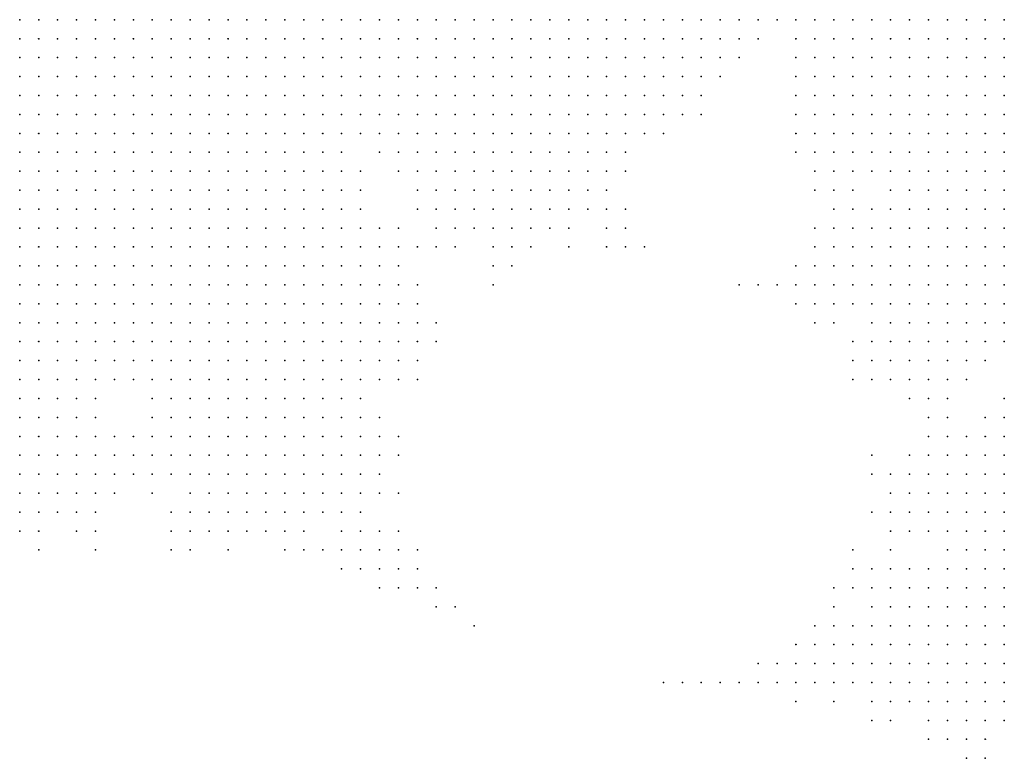
# Model space of a CAD drawing. Units: inches. Extents: x -1.72 to 1.73, y -0.69 to 0.69.
# Drawn here: x 0.33 to 0.43, y 0.14 to 0.22 of the extents above; entities that cross this region are included whole.
import ezdxf

# ---------------------------------------------------------------- set-up
doc = ezdxf.new("R2010")
doc.units = ezdxf.units.IN
doc.header["$MEASUREMENT"] = 0
doc.header["$PDMODE"] = 32
doc.header["$PDSIZE"] = 1e-05
for name, color, linetype in [('layer10', 10, 'Continuous'), ('layer11', 11, 'Continuous'), ('layer115', 115, 'Continuous'), ('layer12', 12, 'Continuous'), ('layer13', 13, 'Continuous'), ('layer14', 14, 'Continuous'), ('layer15', 15, 'Continuous'), ('layer16', 16, 'Continuous'), ('layer17', 17, 'Continuous'), ('layer18', 18, 'Continuous'), ('layer19', 19, 'Continuous'), ('layer20', 20, 'Continuous'), ('layer21', 21, 'Continuous'), ('layer22', 22, 'Continuous'), ('layer23', 23, 'Continuous'), ('layer24', 24, 'Continuous'), ('layer25', 25, 'Continuous'), ('layer26', 26, 'Continuous'), ('layer27', 27, 'Continuous'), ('layer28', 28, 'Continuous'), ('layer29', 29, 'Continuous'), ('layer30', 30, 'Continuous'), ('layer31', 31, 'Continuous'), ('layer32', 32, 'Continuous'), ('layer33', 33, 'Continuous'), ('layer34', 34, 'Continuous'), ('layer35', 35, 'Continuous'), ('layer36', 36, 'Continuous'), ('layer37', 37, 'Continuous'), ('layer38', 38, 'Continuous'), ('layer39', 39, 'Continuous'), ('layer40', 40, 'Continuous'), ('layer41', 41, 'Continuous'), ('layer42', 42, 'Continuous'), ('layer43', 43, 'Continuous'), ('layer45', 45, 'Continuous'), ('layer46', 46, 'Continuous'), ('layer48', 48, 'Continuous'), ('layer49', 49, 'Continuous'), ('layer50', 50, 'Continuous'), ('layer52', 52, 'Continuous'), ('layer54', 54, 'Continuous'), ('layer55', 55, 'Continuous'), ('layer61', 61, 'Continuous'), ('layer74', 74, 'Continuous'), ('layer79', 79, 'Continuous'), ('layer85', 85, 'Continuous'), ('layer9', 9, 'Continuous')]:
    doc.layers.add(name, color=color, linetype=linetype)

msp = doc.modelspace()

# ---------------------------------------------------------------- linework, layer by layer
at = {"layer": 'layer10', "color": 10}
for p in [(0.3632, 0.2155), (0.3652, 0.2155), (0.3672, 0.2155), (0.3692, 0.2155), (0.3712, 0.2155), (0.4292, 0.2155), (0.3252, 0.2135), (0.3612, 0.2135), (0.3632, 0.2135), (0.3652, 0.2135), (0.3672, 0.2135), (0.4292, 0.2135), (0.3252, 0.2115), (0.3272, 0.2115), (0.3292, 0.2115), (0.3312, 0.2115), (0.3572, 0.2115), (0.3592, 0.2115), (0.3612, 0.2115), (0.3632, 0.2115), (0.3652, 0.2115), (0.4292, 0.2115), (0.3252, 0.2095), (0.3272, 0.2095), (0.3292, 0.2095), (0.3312, 0.2095), (0.3332, 0.2095), (0.3352, 0.2095), (0.3372, 0.2095), (0.3392, 0.2095), (0.3512, 0.2095), (0.3532, 0.2095), (0.3552, 0.2095), (0.3572, 0.2095), (0.3592, 0.2095), (0.3612, 0.2095), (0.3252, 0.2075), (0.3272, 0.2075), (0.3292, 0.2075), (0.3312, 0.2075), (0.3332, 0.2075), (0.3352, 0.2075), (0.3372, 0.2075), (0.3392, 0.2075), (0.3412, 0.2075), (0.3432, 0.2075), (0.3452, 0.2075), (0.3472, 0.2075), (0.3492, 0.2075), (0.3512, 0.2075), (0.3532, 0.2075), (0.3552, 0.2075), (0.3572, 0.2075), (0.3252, 0.2055), (0.3272, 0.2055), (0.3292, 0.2055), (0.3312, 0.2055), (0.3332, 0.2055), (0.3352, 0.2055), (0.3372, 0.2055), (0.3392, 0.2055), (0.3412, 0.2055), (0.3432, 0.2055), (0.3452, 0.2055), (0.3472, 0.2055), (0.3492, 0.2055), (0.3512, 0.2055), (0.3532, 0.2055), (0.3252, 0.2035), (0.3272, 0.2035), (0.3292, 0.2035), (0.3312, 0.2035), (0.3332, 0.2035), (0.3352, 0.2035), (0.3372, 0.2035), (0.3392, 0.2035), (0.3412, 0.2035), (0.3432, 0.2035), (0.3452, 0.2035), (0.3472, 0.2035), (0.3252, 0.2015), (0.3272, 0.2015), (0.3292, 0.2015), (0.3312, 0.2015), (0.3332, 0.2015), (0.3352, 0.2015), (0.3372, 0.2015), (0.3392, 0.2015)]:
    msp.add_point(p, dxfattribs=at)
at = {"layer": 'layer11', "color": 11}
for p in [(0.3732, 0.2155), (0.3752, 0.2155), (0.3772, 0.2155), (0.3792, 0.2155), (0.3812, 0.2155), (0.3832, 0.2155), (0.3852, 0.2155), (0.3872, 0.2155), (0.4252, 0.2155), (0.4272, 0.2155), (0.3692, 0.2135), (0.3712, 0.2135), (0.3732, 0.2135), (0.3752, 0.2135), (0.3772, 0.2135), (0.3792, 0.2135), (0.3812, 0.2135), (0.3832, 0.2135), (0.3852, 0.2135), (0.4232, 0.2135), (0.4252, 0.2135), (0.4272, 0.2135), (0.3672, 0.2115), (0.3692, 0.2115), (0.3712, 0.2115), (0.3732, 0.2115), (0.3752, 0.2115), (0.3772, 0.2115), (0.3792, 0.2115), (0.3812, 0.2115), (0.3832, 0.2115), (0.4232, 0.2115), (0.4252, 0.2115), (0.4272, 0.2115), (0.3632, 0.2095), (0.3652, 0.2095), (0.3672, 0.2095), (0.3692, 0.2095), (0.3712, 0.2095), (0.3732, 0.2095), (0.3752, 0.2095), (0.3772, 0.2095), (0.3792, 0.2095), (0.3812, 0.2095), (0.4232, 0.2095), (0.4252, 0.2095), (0.4272, 0.2095), (0.4292, 0.2095), (0.3592, 0.2075), (0.3612, 0.2075), (0.3632, 0.2075), (0.4212, 0.2075), (0.4232, 0.2075), (0.4252, 0.2075), (0.4272, 0.2075), (0.4292, 0.2075), (0.3552, 0.2055), (0.3572, 0.2055), (0.4212, 0.2055), (0.4232, 0.2055), (0.4252, 0.2055), (0.4272, 0.2055), (0.4292, 0.2055), (0.3492, 0.2035), (0.3512, 0.2035), (0.3532, 0.2035), (0.3552, 0.2035), (0.4212, 0.2035), (0.4232, 0.2035), (0.4252, 0.2035), (0.4272, 0.2035), (0.4292, 0.2035), (0.3412, 0.2015), (0.3432, 0.2015), (0.3452, 0.2015), (0.3472, 0.2015), (0.3492, 0.2015), (0.3512, 0.2015), (0.3532, 0.2015), (0.4212, 0.2015), (0.4232, 0.2015), (0.4252, 0.2015), (0.4272, 0.2015), (0.4292, 0.2015), (0.3252, 0.1995), (0.3272, 0.1995), (0.3292, 0.1995), (0.3312, 0.1995), (0.3332, 0.1995), (0.3352, 0.1995), (0.3372, 0.1995), (0.3392, 0.1995), (0.3412, 0.1995), (0.3432, 0.1995), (0.3452, 0.1995), (0.3472, 0.1995), (0.3492, 0.1995), (0.3512, 0.1995), (0.4212, 0.1995), (0.4232, 0.1995), (0.4252, 0.1995), (0.4272, 0.1995), (0.4292, 0.1995), (0.3252, 0.1975), (0.3272, 0.1975), (0.3292, 0.1975), (0.3312, 0.1975), (0.3332, 0.1975), (0.3352, 0.1975), (0.3372, 0.1975), (0.3392, 0.1975), (0.3412, 0.1975), (0.3432, 0.1975), (0.3452, 0.1975), (0.3472, 0.1975), (0.3492, 0.1975), (0.4212, 0.1975), (0.4232, 0.1975), (0.4252, 0.1975), (0.4272, 0.1975), (0.4292, 0.1975), (0.3252, 0.1955), (0.3272, 0.1955), (0.3292, 0.1955), (0.3312, 0.1955), (0.3332, 0.1955), (0.3352, 0.1955), (0.3372, 0.1955), (0.3392, 0.1955), (0.3412, 0.1955), (0.3432, 0.1955), (0.3452, 0.1955), (0.3472, 0.1955), (0.4232, 0.1955), (0.4252, 0.1955), (0.4272, 0.1955), (0.4292, 0.1955), (0.3252, 0.1935), (0.3272, 0.1935), (0.3292, 0.1935), (0.3312, 0.1935), (0.3332, 0.1935), (0.3352, 0.1935), (0.3372, 0.1935), (0.3392, 0.1935), (0.3412, 0.1935), (0.3432, 0.1935), (0.3452, 0.1935), (0.3472, 0.1935), (0.4232, 0.1935), (0.4252, 0.1935), (0.4272, 0.1935), (0.4292, 0.1935), (0.3252, 0.1915), (0.3272, 0.1915), (0.3292, 0.1915), (0.3312, 0.1915), (0.3332, 0.1915), (0.3352, 0.1915), (0.3372, 0.1915), (0.3392, 0.1915), (0.3412, 0.1915), (0.3432, 0.1915), (0.3452, 0.1915), (0.4252, 0.1915), (0.4272, 0.1915), (0.4292, 0.1915), (0.3252, 0.1895), (0.3272, 0.1895), (0.3292, 0.1895), (0.3312, 0.1895), (0.3332, 0.1895), (0.3352, 0.1895), (0.3372, 0.1895), (0.3392, 0.1895), (0.3412, 0.1895), (0.3432, 0.1895), (0.4292, 0.1895), (0.3272, 0.1875), (0.3292, 0.1875), (0.3312, 0.1875), (0.3332, 0.1875), (0.3352, 0.1875), (0.3372, 0.1875), (0.3392, 0.1875), (0.3412, 0.1875), (0.3332, 0.1855), (0.3352, 0.1855)]:
    msp.add_point(p, dxfattribs=at)
at = {"layer": 'layer115', "color": 115}
msp.add_point((0.3932, 0.1455), dxfattribs=at)
at = {"layer": 'layer12', "color": 12}
for p in [(0.3892, 0.2155), (0.3912, 0.2155), (0.4172, 0.2155), (0.4192, 0.2155), (0.4212, 0.2155), (0.4232, 0.2155), (0.3872, 0.2135), (0.3892, 0.2135), (0.4172, 0.2135), (0.4192, 0.2135), (0.4212, 0.2135), (0.3852, 0.2115), (0.3872, 0.2115), (0.4172, 0.2115), (0.4192, 0.2115), (0.4212, 0.2115), (0.3832, 0.2095), (0.3852, 0.2095), (0.4172, 0.2095), (0.4192, 0.2095), (0.4212, 0.2095), (0.3652, 0.2075), (0.3672, 0.2075), (0.3692, 0.2075), (0.3712, 0.2075), (0.3732, 0.2075), (0.3752, 0.2075), (0.3772, 0.2075), (0.3792, 0.2075), (0.3812, 0.2075), (0.4172, 0.2075), (0.4192, 0.2075), (0.3592, 0.2055), (0.3632, 0.2055), (0.3652, 0.2055), (0.3672, 0.2055), (0.3692, 0.2055), (0.3712, 0.2055), (0.3732, 0.2055), (0.3752, 0.2055), (0.3772, 0.2055), (0.3792, 0.2055), (0.4172, 0.2055), (0.4192, 0.2055), (0.3572, 0.2035), (0.3672, 0.2035), (0.3692, 0.2035), (0.3712, 0.2035), (0.3732, 0.2035), (0.4192, 0.2035), (0.3552, 0.2015), (0.3572, 0.2015), (0.4192, 0.2015), (0.3532, 0.1995), (0.3552, 0.1995), (0.3572, 0.1995), (0.4192, 0.1995), (0.3512, 0.1975), (0.3532, 0.1975), (0.3552, 0.1975), (0.4192, 0.1975), (0.3492, 0.1955), (0.3512, 0.1955), (0.3532, 0.1955), (0.3552, 0.1955), (0.4192, 0.1955), (0.4212, 0.1955), (0.3492, 0.1935), (0.3512, 0.1935), (0.3532, 0.1935), (0.3552, 0.1935), (0.4212, 0.1935), (0.3472, 0.1915), (0.3492, 0.1915), (0.3512, 0.1915), (0.3532, 0.1915), (0.4212, 0.1915), (0.4232, 0.1915), (0.3452, 0.1895), (0.3472, 0.1895), (0.3492, 0.1895), (0.3512, 0.1895), (0.4232, 0.1895), (0.4252, 0.1895), (0.4272, 0.1895), (0.3252, 0.1875), (0.3432, 0.1875), (0.3452, 0.1875), (0.3472, 0.1875), (0.4232, 0.1875), (0.4252, 0.1875), (0.4272, 0.1875), (0.4292, 0.1875), (0.3252, 0.1855), (0.3272, 0.1855), (0.3292, 0.1855), (0.3312, 0.1855), (0.3372, 0.1855), (0.3392, 0.1855), (0.3412, 0.1855), (0.3432, 0.1855), (0.3452, 0.1855), (0.4252, 0.1855), (0.4272, 0.1855), (0.4292, 0.1855), (0.3252, 0.1835), (0.3272, 0.1835), (0.3292, 0.1835), (0.3312, 0.1835), (0.3332, 0.1835), (0.3352, 0.1835), (0.3372, 0.1835), (0.3392, 0.1835), (0.4272, 0.1835), (0.4292, 0.1835)]:
    msp.add_point(p, dxfattribs=at)
at = {"layer": 'layer13', "color": 13}
for p in [(0.3932, 0.2155), (0.3952, 0.2155), (0.3972, 0.2155), (0.4152, 0.2155), (0.3912, 0.2135), (0.3932, 0.2135), (0.3952, 0.2135), (0.4152, 0.2135), (0.3892, 0.2115), (0.3912, 0.2115), (0.3932, 0.2115), (0.4132, 0.2115), (0.4152, 0.2115), (0.4132, 0.2095), (0.4152, 0.2095), (0.3832, 0.2075), (0.4132, 0.2075), (0.4152, 0.2075), (0.3612, 0.2055), (0.3812, 0.2055), (0.3832, 0.2055), (0.4132, 0.2055), (0.4152, 0.2055), (0.3652, 0.2035), (0.3752, 0.2035), (0.3772, 0.2035), (0.3792, 0.2035), (0.3812, 0.2035), (0.4152, 0.2035), (0.4172, 0.2035), (0.3692, 0.2015), (0.3712, 0.2015), (0.3732, 0.2015), (0.3752, 0.2015), (0.3772, 0.2015), (0.3792, 0.2015), (0.3812, 0.2015), (0.4172, 0.2015), (0.3732, 0.1995), (0.3752, 0.1995), (0.3772, 0.1995), (0.3792, 0.1995), (0.4172, 0.1995), (0.3572, 0.1975), (0.3572, 0.1955), (0.3572, 0.1935), (0.4192, 0.1935), (0.3552, 0.1915), (0.3572, 0.1915), (0.4172, 0.1915), (0.4192, 0.1915), (0.3532, 0.1895), (0.3552, 0.1895), (0.3572, 0.1895), (0.4172, 0.1895), (0.4192, 0.1895), (0.4212, 0.1895), (0.3492, 0.1875), (0.3512, 0.1875), (0.3532, 0.1875), (0.3552, 0.1875), (0.3572, 0.1875), (0.4172, 0.1875), (0.4192, 0.1875), (0.4212, 0.1875), (0.3472, 0.1855), (0.3492, 0.1855), (0.3512, 0.1855), (0.3532, 0.1855), (0.3552, 0.1855), (0.3572, 0.1855), (0.4192, 0.1855), (0.4212, 0.1855), (0.4232, 0.1855), (0.3412, 0.1835), (0.3432, 0.1835), (0.3452, 0.1835), (0.3472, 0.1835), (0.3492, 0.1835), (0.3512, 0.1835), (0.3532, 0.1835), (0.3552, 0.1835), (0.4212, 0.1835), (0.4232, 0.1835), (0.4252, 0.1835), (0.3252, 0.1815), (0.3272, 0.1815), (0.3292, 0.1815), (0.3312, 0.1815), (0.3332, 0.1815), (0.3352, 0.1815), (0.3372, 0.1815), (0.3392, 0.1815), (0.3412, 0.1815), (0.3432, 0.1815), (0.3452, 0.1815), (0.3472, 0.1815), (0.3492, 0.1815), (0.3512, 0.1815), (0.3532, 0.1815), (0.3252, 0.1795), (0.3272, 0.1795), (0.3292, 0.1795), (0.3472, 0.1795), (0.3492, 0.1795), (0.3512, 0.1795), (0.3252, 0.1775), (0.4292, 0.1675), (0.4272, 0.1655), (0.4292, 0.1655), (0.4272, 0.1635), (0.4292, 0.1635), (0.4272, 0.1615), (0.4292, 0.1615), (0.4272, 0.1595), (0.4292, 0.1595), (0.4272, 0.1575), (0.4292, 0.1575), (0.4292, 0.1555)]:
    msp.add_point(p, dxfattribs=at)
at = {"layer": 'layer14', "color": 14}
for p in [(0.3992, 0.2155), (0.4132, 0.2155), (0.3972, 0.2135), (0.4112, 0.2135), (0.4132, 0.2135), (0.3952, 0.2115), (0.4112, 0.2115), (0.3872, 0.2095), (0.3892, 0.2095), (0.3912, 0.2095), (0.3932, 0.2095), (0.4112, 0.2095), (0.3852, 0.2075), (0.4112, 0.2075), (0.3852, 0.2055), (0.3632, 0.2035), (0.3832, 0.2035), (0.4132, 0.2035), (0.3592, 0.2015), (0.3672, 0.2015), (0.3832, 0.2015), (0.4132, 0.2015), (0.4152, 0.2015), (0.3692, 0.1995), (0.3712, 0.1995), (0.3812, 0.1995), (0.4152, 0.1995), (0.3712, 0.1975), (0.3732, 0.1975), (0.3752, 0.1975), (0.3772, 0.1975), (0.3592, 0.1955), (0.4172, 0.1955), (0.3592, 0.1935), (0.4152, 0.1935), (0.4172, 0.1935), (0.3592, 0.1915), (0.4152, 0.1915), (0.3592, 0.1895), (0.4152, 0.1895), (0.3592, 0.1875), (0.3592, 0.1855), (0.4172, 0.1855), (0.3572, 0.1835), (0.4192, 0.1835), (0.3552, 0.1815), (0.3572, 0.1815), (0.4212, 0.1815), (0.4232, 0.1815), (0.4252, 0.1815), (0.4272, 0.1815), (0.3312, 0.1795), (0.3332, 0.1795), (0.3392, 0.1795), (0.3412, 0.1795), (0.3432, 0.1795), (0.3452, 0.1795), (0.3532, 0.1795), (0.3552, 0.1795), (0.3272, 0.1775), (0.3292, 0.1775), (0.3312, 0.1775), (0.3412, 0.1775), (0.3432, 0.1775), (0.3452, 0.1775), (0.3472, 0.1775), (0.3492, 0.1775), (0.3512, 0.1775), (0.3252, 0.1755), (0.3272, 0.1755), (0.3292, 0.1755), (0.4292, 0.1715), (0.4272, 0.1695), (0.4292, 0.1695), (0.4272, 0.1675), (0.4252, 0.1655), (0.4252, 0.1635), (0.4252, 0.1615), (0.4252, 0.1595), (0.4252, 0.1575), (0.4272, 0.1555), (0.4292, 0.1535), (0.4292, 0.1515)]:
    msp.add_point(p, dxfattribs=at)
at = {"layer": 'layer15', "color": 15}
for p in [(0.4012, 0.2155), (0.4112, 0.2155), (0.3992, 0.2135), (0.4092, 0.2115), (0.3952, 0.2095), (0.4092, 0.2095), (0.3912, 0.2075), (0.3932, 0.2075), (0.4112, 0.2055), (0.3592, 0.2035), (0.3852, 0.2035), (0.4112, 0.2035), (0.3852, 0.2015), (0.4112, 0.2015), (0.3592, 0.1995), (0.3672, 0.1995), (0.3832, 0.1995), (0.3852, 0.1995), (0.3692, 0.1975), (0.3792, 0.1975), (0.3712, 0.1955), (0.3732, 0.1955), (0.3752, 0.1955), (0.3612, 0.1935), (0.3612, 0.1915), (0.4132, 0.1915), (0.3612, 0.1895), (0.3632, 0.1895), (0.4132, 0.1895), (0.3612, 0.1875), (0.3632, 0.1875), (0.4152, 0.1875), (0.3612, 0.1855), (0.3632, 0.1855), (0.3592, 0.1835), (0.3612, 0.1835), (0.4172, 0.1835), (0.4172, 0.1815), (0.4192, 0.1815), (0.3372, 0.1795), (0.4192, 0.1795), (0.4212, 0.1795), (0.4232, 0.1795), (0.3332, 0.1775), (0.3392, 0.1775), (0.3532, 0.1775), (0.3552, 0.1775), (0.3312, 0.1755), (0.3412, 0.1755), (0.3432, 0.1755), (0.3452, 0.1755), (0.3472, 0.1755), (0.3492, 0.1755), (0.3512, 0.1755), (0.3532, 0.1755), (0.3252, 0.1735), (0.3272, 0.1735), (0.3292, 0.1735), (0.3432, 0.1735), (0.3452, 0.1735), (0.3472, 0.1735), (0.3492, 0.1735), (0.3512, 0.1735), (0.3532, 0.1735), (0.3252, 0.1715), (0.3272, 0.1715), (0.3292, 0.1715), (0.3452, 0.1715), (0.3472, 0.1715), (0.3492, 0.1715), (0.3512, 0.1715), (0.4272, 0.1715), (0.3252, 0.1695), (0.3272, 0.1695), (0.4232, 0.1695), (0.4252, 0.1695), (0.4232, 0.1675), (0.4252, 0.1675), (0.4232, 0.1655), (0.4232, 0.1635), (0.4252, 0.1555), (0.4232, 0.1535), (0.4252, 0.1535), (0.4272, 0.1535), (0.4232, 0.1515), (0.4252, 0.1515), (0.4272, 0.1515), (0.4252, 0.1495), (0.4272, 0.1495), (0.4292, 0.1495), (0.4272, 0.1475), (0.4292, 0.1475)]:
    msp.add_point(p, dxfattribs=at)
at = {"layer": 'layer16', "color": 16}
for p in [(0.4092, 0.2155), (0.4012, 0.2135), (0.4092, 0.2135), (0.3892, 0.2075), (0.3952, 0.2075), (0.3612, 0.2035), (0.3872, 0.2035), (0.3872, 0.2015), (0.4112, 0.1995), (0.4132, 0.1995), (0.3812, 0.1975), (0.3832, 0.1975), (0.3852, 0.1975), (0.4172, 0.1975), (0.3612, 0.1955), (0.3692, 0.1955), (0.3772, 0.1955), (0.3732, 0.1935), (0.3752, 0.1935), (0.4132, 0.1935), (0.3632, 0.1915), (0.4132, 0.1875), (0.3632, 0.1835), (0.3592, 0.1815), (0.3612, 0.1815), (0.4292, 0.1815), (0.4252, 0.1795), (0.4272, 0.1795), (0.3572, 0.1775), (0.3552, 0.1755), (0.3572, 0.1755), (0.3312, 0.1735), (0.3412, 0.1735), (0.3552, 0.1735), (0.4292, 0.1735), (0.3312, 0.1715), (0.3412, 0.1715), (0.3432, 0.1715), (0.3532, 0.1715), (0.4252, 0.1715), (0.3292, 0.1695), (0.3452, 0.1695), (0.3472, 0.1695), (0.3492, 0.1695), (0.3512, 0.1695), (0.3252, 0.1675), (0.4212, 0.1675), (0.4212, 0.1655), (0.4212, 0.1635), (0.4232, 0.1615), (0.4232, 0.1575), (0.4212, 0.1555), (0.4232, 0.1555), (0.4212, 0.1535), (0.4212, 0.1515), (0.4232, 0.1495), (0.4252, 0.1475), (0.4292, 0.1455)]:
    msp.add_point(p, dxfattribs=at)
at = {"layer": 'layer17', "color": 17}
for p in [(0.4032, 0.2155), (0.4072, 0.2135), (0.3972, 0.2115), (0.3992, 0.2115), (0.4092, 0.2075), (0.3912, 0.2055), (0.3932, 0.2055), (0.4092, 0.2035), (0.3872, 0.1995), (0.3832, 0.1955), (0.3852, 0.1955), (0.4152, 0.1955), (0.3692, 0.1935), (0.3712, 0.1935), (0.3772, 0.1935), (0.4112, 0.1935), (0.4112, 0.1915), (0.3652, 0.1895), (0.4112, 0.1895), (0.3652, 0.1875), (0.4112, 0.1875), (0.4152, 0.1855), (0.3652, 0.1835), (0.3632, 0.1815), (0.4152, 0.1815), (0.3572, 0.1795), (0.4152, 0.1795), (0.4172, 0.1795), (0.4212, 0.1775), (0.4232, 0.1775), (0.3392, 0.1755), (0.3572, 0.1735), (0.3552, 0.1715), (0.3572, 0.1715), (0.3592, 0.1715), (0.4232, 0.1715), (0.3312, 0.1695), (0.3412, 0.1695), (0.3432, 0.1695), (0.3532, 0.1695), (0.3552, 0.1695), (0.3572, 0.1695), (0.3272, 0.1675), (0.3292, 0.1675), (0.3312, 0.1675), (0.3432, 0.1675), (0.3452, 0.1675), (0.3472, 0.1675), (0.4192, 0.1655), (0.4192, 0.1635), (0.4212, 0.1575), (0.4192, 0.1555), (0.4192, 0.1535), (0.4192, 0.1515), (0.4212, 0.1495), (0.4232, 0.1475), (0.4252, 0.1455), (0.4272, 0.1455), (0.4272, 0.1435), (0.4292, 0.1435)]:
    msp.add_point(p, dxfattribs=at)
at = {"layer": 'layer18', "color": 18}
for p in [(0.4012, 0.2115), (0.4072, 0.2115), (0.3972, 0.2095), (0.3872, 0.2075), (0.3972, 0.2075), (0.4092, 0.2055), (0.3632, 0.2015), (0.4092, 0.2015), (0.4132, 0.1955), (0.3632, 0.1935), (0.3652, 0.1915), (0.3752, 0.1915), (0.4112, 0.1855), (0.4132, 0.1855), (0.3652, 0.1815), (0.3612, 0.1795), (0.3632, 0.1795), (0.4192, 0.1775), (0.3592, 0.1755), (0.3332, 0.1735), (0.3592, 0.1735), (0.4232, 0.1735), (0.4272, 0.1735), (0.3332, 0.1715), (0.3392, 0.1715), (0.3332, 0.1695), (0.3392, 0.1695), (0.3592, 0.1695), (0.4212, 0.1695), (0.3412, 0.1675), (0.3532, 0.1675), (0.3552, 0.1675), (0.3572, 0.1675), (0.4192, 0.1675), (0.3272, 0.1655), (0.3292, 0.1655), (0.3452, 0.1655), (0.4192, 0.1575), (0.4172, 0.1535), (0.4172, 0.1515), (0.4192, 0.1495), (0.4212, 0.1475), (0.4252, 0.1435)]:
    msp.add_point(p, dxfattribs=at)
at = {"layer": 'layer19', "color": 19}
for p in [(0.4032, 0.2135), (0.4072, 0.2095), (0.3892, 0.1995), (0.4092, 0.1995), (0.3872, 0.1975), (0.4112, 0.1975), (0.3812, 0.1955), (0.3872, 0.1955), (0.4112, 0.1955), (0.3792, 0.1935), (0.3832, 0.1935), (0.3712, 0.1915), (0.4092, 0.1895), (0.4092, 0.1875), (0.3652, 0.1855), (0.3672, 0.1835), (0.4132, 0.1815), (0.3652, 0.1795), (0.3372, 0.1775), (0.4212, 0.1755), (0.3392, 0.1735), (0.3612, 0.1735), (0.3612, 0.1715), (0.4212, 0.1715), (0.3332, 0.1675), (0.3392, 0.1675), (0.3492, 0.1675), (0.3512, 0.1675), (0.3592, 0.1675), (0.3312, 0.1655), (0.3432, 0.1655), (0.3472, 0.1655), (0.3532, 0.1655), (0.3552, 0.1655), (0.3572, 0.1655), (0.3292, 0.1635), (0.3452, 0.1635), (0.4172, 0.1635), (0.4192, 0.1615), (0.4212, 0.1615), (0.4232, 0.1595), (0.4172, 0.1575), (0.4172, 0.1555), (0.4152, 0.1495), (0.4172, 0.1495), (0.4172, 0.1475), (0.4192, 0.1475), (0.4252, 0.1415), (0.4272, 0.1415)]:
    msp.add_point(p, dxfattribs=at)
at = {"layer": 'layer20', "color": 20}
for p in [(0.4072, 0.2155), (0.3892, 0.2035), (0.4072, 0.2035), (0.3892, 0.2015), (0.3592, 0.1975), (0.3672, 0.1975), (0.3672, 0.1955), (0.3772, 0.1915), (0.4152, 0.1835), (0.3592, 0.1795), (0.3352, 0.1775), (0.4152, 0.1775), (0.3332, 0.1755), (0.3612, 0.1755), (0.3352, 0.1695), (0.3252, 0.1655), (0.3592, 0.1655), (0.3272, 0.1635), (0.3472, 0.1635), (0.3552, 0.1635), (0.3572, 0.1635), (0.4152, 0.1555), (0.4152, 0.1515), (0.4152, 0.1475), (0.4172, 0.1455), (0.4192, 0.1455), (0.4232, 0.1455), (0.4232, 0.1435), (0.4292, 0.1415)]:
    msp.add_point(p, dxfattribs=at)
at = {"layer": 'layer21', "color": 21}
for p in [(0.4052, 0.2155), (0.4072, 0.2075), (0.3972, 0.2055), (0.4072, 0.2015), (0.3652, 0.1995), (0.3792, 0.1955), (0.3872, 0.1935), (0.4092, 0.1935), (0.3792, 0.1915), (0.3672, 0.1875), (0.4072, 0.1875), (0.3632, 0.1775), (0.3632, 0.1715), (0.3352, 0.1675), (0.4172, 0.1675), (0.3332, 0.1655), (0.3612, 0.1655), (0.3312, 0.1635), (0.3432, 0.1635), (0.3532, 0.1635), (0.3592, 0.1635), (0.3612, 0.1635), (0.4172, 0.1615), (0.4132, 0.1495), (0.4132, 0.1475), (0.4232, 0.1415)]:
    msp.add_point(p, dxfattribs=at)
at = {"layer": 'layer22', "color": 22}
for p in [(0.3932, 0.2035), (0.3612, 0.1975), (0.3812, 0.1935), (0.3672, 0.1915), (0.4112, 0.1835), (0.3672, 0.1815), (0.4132, 0.1795), (0.4192, 0.1755), (0.3612, 0.1675), (0.3492, 0.1655), (0.3492, 0.1635), (0.3272, 0.1615), (0.3552, 0.1615), (0.4152, 0.1575), (0.4132, 0.1515), (0.4152, 0.1455), (0.4252, 0.1395), (0.4272, 0.1395)]:
    msp.add_point(p, dxfattribs=at)
at = {"layer": 'layer23', "color": 23}
for p in [(0.3912, 0.2035), (0.3892, 0.1935), (0.3692, 0.1915), (0.4092, 0.1915), (0.3752, 0.1895), (0.3672, 0.1855), (0.4172, 0.1775), (0.3612, 0.1695), (0.3632, 0.1695), (0.3632, 0.1655), (0.3412, 0.1635), (0.3312, 0.1615), (0.3432, 0.1615), (0.3472, 0.1615), (0.3532, 0.1615), (0.3592, 0.1615), (0.3612, 0.1615), (0.4132, 0.1555), (0.4152, 0.1535), (0.4112, 0.1495), (0.4112, 0.1475), (0.4172, 0.1435), (0.4192, 0.1435)]:
    msp.add_point(p, dxfattribs=at)
at = {"layer": 'layer24', "color": 24}
for p in [(0.3992, 0.2095), (0.3892, 0.1955), (0.4072, 0.1895), (0.4092, 0.1855), (0.3672, 0.1795), (0.3352, 0.1715), (0.4192, 0.1695), (0.3252, 0.1635), (0.3512, 0.1635), (0.4112, 0.1515), (0.4112, 0.1455), (0.4132, 0.1455), (0.4152, 0.1435), (0.4212, 0.1415)]:
    msp.add_point(p, dxfattribs=at)
at = {"layer": 'layer25', "color": 25}
for p in [(0.3892, 0.2055), (0.4072, 0.2055), (0.3832, 0.1915), (0.3772, 0.1895), (0.4072, 0.1855), (0.4252, 0.1775), (0.4292, 0.1755), (0.4212, 0.1735), (0.3632, 0.1675), (0.3512, 0.1655), (0.3632, 0.1615), (0.3552, 0.1595), (0.3592, 0.1595), (0.3612, 0.1595), (0.4172, 0.1595), (0.4092, 0.1475), (0.4232, 0.1395)]:
    msp.add_point(p, dxfattribs=at)
at = {"layer": 'layer26', "color": 26}
for p in [(0.3612, 0.1995), (0.4052, 0.1875), (0.3652, 0.1775), (0.4132, 0.1775), (0.3372, 0.1695), (0.3392, 0.1655), (0.3532, 0.1595), (0.3632, 0.1595), (0.4092, 0.1495), (0.4212, 0.1435)]:
    msp.add_point(p, dxfattribs=at)
at = {"layer": 'layer27', "color": 27}
for p in [(0.3352, 0.1655), (0.4152, 0.1635), (0.3412, 0.1615), (0.4132, 0.1575), (0.4212, 0.1395)]:
    msp.add_point(p, dxfattribs=at)
at = {"layer": 'layer28', "color": 28}
for p in [(0.3872, 0.2055), (0.3652, 0.2015), (0.3352, 0.1795), (0.3652, 0.1715), (0.3512, 0.1615), (0.3652, 0.1615), (0.3652, 0.1595), (0.4072, 0.1475), (0.4072, 0.1455)]:
    msp.add_point(p, dxfattribs=at)
at = {"layer": 'layer29', "color": 29}
for p in [(0.3872, 0.1915), (0.3652, 0.1695), (0.4172, 0.1655), (0.3452, 0.1615), (0.3492, 0.1615), (0.3632, 0.1575), (0.4092, 0.1455), (0.4212, 0.1455), (0.4112, 0.1435)]:
    msp.add_point(p, dxfattribs=at)
at = {"layer": 'layer30', "color": 30}
for p in [(0.3592, 0.1575), (0.3652, 0.1575), (0.4072, 0.1495)]:
    msp.add_point(p, dxfattribs=at)
at = {"layer": 'layer31', "color": 31}
for p in [(0.3952, 0.2055), (0.3592, 0.1775), (0.4232, 0.1755), (0.3472, 0.1595), (0.4052, 0.1455), (0.4172, 0.1415)]:
    msp.add_point(p, dxfattribs=at)
at = {"layer": 'layer32', "color": 32}
for p in [(0.3892, 0.1915), (0.3672, 0.1775), (0.4272, 0.1375)]:
    msp.add_point(p, dxfattribs=at)
at = {"layer": 'layer33', "color": 33}
for p in [(0.3752, 0.1875), (0.3692, 0.1835), (0.4152, 0.1695), (0.3372, 0.1675), (0.3612, 0.1575), (0.3672, 0.1575)]:
    msp.add_point(p, dxfattribs=at)
at = {"layer": 'layer34', "color": 34}
for p in [(0.3652, 0.1655), (0.3332, 0.1635), (0.3272, 0.1595), (0.3572, 0.1595), (0.4092, 0.1515), (0.4052, 0.1475)]:
    msp.add_point(p, dxfattribs=at)
at = {"layer": 'layer35', "color": 35}
for p in [(0.3912, 0.1915), (0.4032, 0.1875), (0.4092, 0.1835), (0.3672, 0.1595), (0.3652, 0.1555), (0.3672, 0.1555), (0.4032, 0.1455)]:
    msp.add_point(p, dxfattribs=at)
at = {"layer": 'layer36', "color": 36}
msp.add_point((0.3412, 0.1595), dxfattribs=at)
at = {"layer": 'layer37', "color": 37}
for p in [(0.3252, 0.1615), (0.3332, 0.1595)]:
    msp.add_point(p, dxfattribs=at)
at = {"layer": 'layer38', "color": 38}
for p in [(0.3652, 0.1935), (0.3692, 0.1815), (0.3372, 0.1715), (0.4032, 0.1475)]:
    msp.add_point(p, dxfattribs=at)
at = {"layer": 'layer39', "color": 39}
for p in [(0.3332, 0.1615), (0.4072, 0.1435)]:
    msp.add_point(p, dxfattribs=at)
at = {"layer": 'layer40', "color": 40}
msp.add_point((0.4252, 0.1375), dxfattribs=at)
at = {"layer": 'layer41', "color": 41}
for p in [(0.4092, 0.1975), (0.4012, 0.1455)]:
    msp.add_point(p, dxfattribs=at)
at = {"layer": 'layer42', "color": 42}
msp.add_point((0.3692, 0.1555), dxfattribs=at)
at = {"layer": 'layer43', "color": 43}
msp.add_point((0.4132, 0.1595), dxfattribs=at)
at = {"layer": 'layer45', "color": 45}
msp.add_point((0.3632, 0.1555), dxfattribs=at)
at = {"layer": 'layer46', "color": 46}
msp.add_point((0.4152, 0.1675), dxfattribs=at)
at = {"layer": 'layer48', "color": 48}
msp.add_point((0.3692, 0.1535), dxfattribs=at)
at = {"layer": 'layer49', "color": 49}
for p in [(0.3712, 0.1535), (0.3992, 0.1455)]:
    msp.add_point(p, dxfattribs=at)
at = {"layer": 'layer50', "color": 50}
for p in [(0.3432, 0.1595), (0.4112, 0.1555)]:
    msp.add_point(p, dxfattribs=at)
at = {"layer": 'layer52', "color": 52}
msp.add_point((0.4112, 0.1535), dxfattribs=at)
at = {"layer": 'layer54', "color": 54}
for p in [(0.4132, 0.1975), (0.3612, 0.1775)]:
    msp.add_point(p, dxfattribs=at)
at = {"layer": 'layer55', "color": 55}
for p in [(0.4012, 0.1875), (0.4152, 0.1415)]:
    msp.add_point(p, dxfattribs=at)
at = {"layer": 'layer61', "color": 61}
msp.add_point((0.3972, 0.1455), dxfattribs=at)
at = {"layer": 'layer74', "color": 74}
msp.add_point((0.3732, 0.1515), dxfattribs=at)
at = {"layer": 'layer79', "color": 79}
msp.add_point((0.3952, 0.1455), dxfattribs=at)
at = {"layer": 'layer85', "color": 85}
msp.add_point((0.3632, 0.1735), dxfattribs=at)
at = {"layer": 'layer9', "color": 9}
for p in [(0.3252, 0.2155), (0.3272, 0.2155), (0.3292, 0.2155), (0.3312, 0.2155), (0.3332, 0.2155), (0.3352, 0.2155), (0.3372, 0.2155), (0.3392, 0.2155), (0.3412, 0.2155), (0.3432, 0.2155), (0.3452, 0.2155), (0.3472, 0.2155), (0.3492, 0.2155), (0.3512, 0.2155), (0.3532, 0.2155), (0.3552, 0.2155), (0.3572, 0.2155), (0.3592, 0.2155), (0.3612, 0.2155), (0.3272, 0.2135), (0.3292, 0.2135), (0.3312, 0.2135), (0.3332, 0.2135), (0.3352, 0.2135), (0.3372, 0.2135), (0.3392, 0.2135), (0.3412, 0.2135), (0.3432, 0.2135), (0.3452, 0.2135), (0.3472, 0.2135), (0.3492, 0.2135), (0.3512, 0.2135), (0.3532, 0.2135), (0.3552, 0.2135), (0.3572, 0.2135), (0.3592, 0.2135), (0.3332, 0.2115), (0.3352, 0.2115), (0.3372, 0.2115), (0.3392, 0.2115), (0.3412, 0.2115), (0.3432, 0.2115), (0.3452, 0.2115), (0.3472, 0.2115), (0.3492, 0.2115), (0.3512, 0.2115), (0.3532, 0.2115), (0.3552, 0.2115), (0.3412, 0.2095), (0.3432, 0.2095), (0.3452, 0.2095), (0.3472, 0.2095), (0.3492, 0.2095)]:
    msp.add_point(p, dxfattribs=at)

doc.saveas('drawing.dxf')
